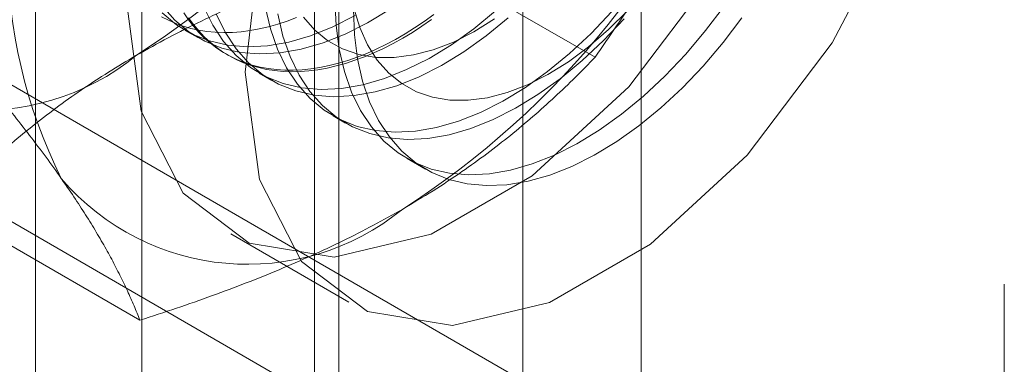
# Model space of a CAD drawing. Units: millimetres. Extents: x 63 to 4291, y 73 to 3057.
# Drawn here: x 3781 to 3790, y 1838 to 1841 of the extents above; entities that cross this region are included whole.
import ezdxf

# ---------------------------------------------------------------- set-up
doc = ezdxf.new("R2010")
doc.units = ezdxf.units.MM
doc.header["$LTSCALE"] = 2

msp = doc.modelspace()

# ---------------------------------------------------------------- linework, layer by layer
at = {"color": 7, "linetype": 'Continuous', "lineweight": 18}
for p, q in [((3786.6617, 1743.7746), (3786.6617, 2315.3532)), ((3785.601, 1743.1623), (3785.601, 2314.7409)), ((3475.7998, 2016.6053), (3793.114, 1833.4237)), ((3475.7998, 2015.3805), (3793.114, 1832.1989)), ((3782.1818, 1850.1998), (3782.1818, 1793.042)), ((3783.9495, 1792.0215), (3783.9495, 1849.1793)), ((3781.2299, 1848.8732), (3781.2299, 1791.7153)), ((3783.7299, 1848.8732), (3783.7299, 1791.7153)), ((3783.9495, 1791.4091), (3783.9495, 1848.567)), ((3782.1818, 1847.5465), (3782.1818, 1790.3886)), ((3786.2481, 1840.6588), (3784.4932, 1841.6719)), ((3782.5728, 1840.8981), (3782.6849, 1840.8334)), ((3782.9378, 1840.6874), (3782.9603, 1840.6744)), ((3783.2357, 1840.5154), (3783.3478, 1840.4507)), ((3783.8986, 1840.1327), (3784.0107, 1840.068)), ((3784.5615, 1839.75), (3784.7281, 1839.6539)), ((3782.1656, 1838.302), (3780.4107, 1839.3151)), ((3782.98, 1839.0754), (3784.0406, 1838.4631)), ((3789.9171, 1838.6258), (3789.9171, 1821.7846))]:
    msp.add_line(p, q, dxfattribs=at)
at = {"color": 7, "linetype": 'Continuous', "lineweight": 18, "flags": 128}
for points in [[(3782.0478, 1841.1357), (3782.1767, 1840.1749), (3782.5529, 1839.4407), (3783.146, 1838.9927), (3783.9079, 1838.8671), (3784.7769, 1839.0741), (3785.6826, 1839.597), (3786.5516, 1840.3933), (3787.3135, 1841.3986), (3787.9066, 1842.5314), (3788.2829, 1843.6999), (3788.4118, 1844.8095), (3788.2829, 1845.7703), (3787.9066, 1846.5045), (3787.3135, 1846.9525), (3786.5516, 1847.0781), (3785.6826, 1846.871), (3784.7769, 1846.3482), (3783.9079, 1845.5519), (3783.146, 1844.5466), (3782.5529, 1843.4138), (3782.1767, 1842.2453), (3782.0478, 1841.1357)], [(3783.1085, 1840.5234), (3783.2373, 1839.5626), (3783.6136, 1838.8284), (3784.2067, 1838.3804), (3784.9686, 1838.2548), (3785.8376, 1838.4618), (3786.7433, 1838.9847), (3787.6123, 1839.781), (3788.3742, 1840.7863), (3788.9673, 1841.9191), (3789.3435, 1843.0876), (3789.4724, 1844.1972), (3789.3435, 1845.158), (3788.9673, 1845.8922), (3788.3742, 1846.3402), (3787.6123, 1846.4658), (3786.7433, 1846.2587), (3785.8376, 1845.7359), (3784.9686, 1844.9396), (3784.2067, 1843.9343), (3783.6136, 1842.8015), (3783.2373, 1841.633), (3783.1085, 1840.5234)], [(3783.9142, 1841.1686), (3783.9243, 1840.9424), (3783.9527, 1840.7288), (3783.999, 1840.5296), (3784.063, 1840.3462), (3784.144, 1840.1804), (3784.2414, 1840.0334), (3784.3544, 1839.9065), (3784.4821, 1839.8008), (3784.6234, 1839.717), (3784.7771, 1839.656), (3784.942, 1839.6181), (3785.1167, 1839.6038), (3785.2997, 1839.6131), (3785.4896, 1839.6459), (3785.6847, 1839.7021), (3785.8834, 1839.7811), (3786.0842, 1839.8822), (3786.2853, 1840.0047), (3786.485, 1840.1475), (3786.6817, 1840.3094), (3786.8739, 1840.4891), (3787.0598, 1840.6851), (3787.2379, 1840.8958), (3787.4068, 1841.1195)], [(3782.3648, 1841.1168), (3782.4778, 1840.9899), (3782.6055, 1840.8841), (3782.7468, 1840.8004), (3782.9005, 1840.7393), (3783.0654, 1840.7015), (3783.2401, 1840.6871), (3783.4231, 1840.6964), (3783.6129, 1840.7293), (3783.808, 1840.7855), (3784.0068, 1840.8644), (3784.2075, 1840.9656), (3784.4086, 1841.0881)], [(3782.3657, 1841.0546), (3782.4934, 1840.9489), (3782.6347, 1840.8651), (3782.7884, 1840.804), (3782.9533, 1840.7662), (3783.128, 1840.7519), (3783.311, 1840.7612), (3783.5008, 1840.794), (3783.696, 1840.8502), (3783.8947, 1840.9291), (3784.0954, 1841.0303)], [(3784.8011, 1841.0395), (3784.7155, 1840.9785), (3784.6295, 1840.9211), (3784.5433, 1840.8674), (3784.4571, 1840.8177), (3784.3709, 1840.7718), (3784.285, 1840.7299), (3784.1993, 1840.6921), (3784.1141, 1840.6584), (3784.0296, 1840.6289), (3783.9457, 1840.6036), (3783.8626, 1840.5825), (3783.7806, 1840.5657), (3783.6996, 1840.5533), (3783.6199, 1840.5451), (3783.5415, 1840.5413), (3783.4645, 1840.5418), (3783.3891, 1840.5467), (3783.3155, 1840.5559), (3783.2436, 1840.5694), (3783.1736, 1840.5872), (3783.1057, 1840.6093), (3783.0399, 1840.6357), (3782.9763, 1840.6662), (3782.915, 1840.7009), (3782.8562, 1840.7397), (3782.7998, 1840.7826), (3782.746, 1840.8294), (3782.695, 1840.8801), (3782.6466, 1840.9346), (3782.6011, 1840.9929), (3782.5585, 1841.0549)], [(3782.7371, 1841.1116), (3782.8182, 1840.9458), (3782.9156, 1840.7988), (3783.0286, 1840.6719), (3783.1563, 1840.5662), (3783.2976, 1840.4824), (3783.4513, 1840.4213), (3783.6162, 1840.3835), (3783.7909, 1840.3692), (3783.9739, 1840.3785), (3784.1638, 1840.4113), (3784.3589, 1840.4675), (3784.5576, 1840.5465), (3784.7584, 1840.6476), (3784.9594, 1840.7701), (3785.1592, 1840.9129), (3785.3559, 1841.0748)], [(3782.8492, 1841.0469), (3782.9302, 1840.8811), (3783.0277, 1840.7341), (3783.1407, 1840.6072), (3783.2684, 1840.5015), (3783.4097, 1840.4177), (3783.5634, 1840.3566), (3783.7283, 1840.3188), (3783.903, 1840.3045), (3784.086, 1840.3138), (3784.2758, 1840.3466), (3784.471, 1840.4028), (3784.6697, 1840.4817), (3784.8704, 1840.5829), (3785.0715, 1840.7054), (3785.2713, 1840.8482), (3785.468, 1841.0101)], [(3783.2898, 1841.1115), (3783.3361, 1840.9122), (3783.4, 1840.7289), (3783.4811, 1840.5631), (3783.5785, 1840.4161), (3783.6915, 1840.2892), (3783.8192, 1840.1835), (3783.9605, 1840.0997), (3784.1142, 1840.0387), (3784.2791, 1840.0008), (3784.4538, 1839.9865), (3784.6368, 1839.9958), (3784.8267, 1840.0286), (3785.0218, 1840.0848), (3785.2205, 1840.1638), (3785.4213, 1840.2649), (3785.6223, 1840.3874), (3785.8221, 1840.5302), (3786.0188, 1840.6921), (3786.2109, 1840.8718), (3786.3968, 1841.0678)], [(3783.4019, 1841.0468), (3783.4482, 1840.8475), (3783.5121, 1840.6642), (3783.5932, 1840.4984), (3783.6906, 1840.3514), (3783.8036, 1840.2245), (3783.9313, 1840.1188), (3784.0726, 1840.035), (3784.2263, 1839.9739), (3784.3912, 1839.9361), (3784.5659, 1839.9218), (3784.7489, 1839.9311), (3784.9388, 1839.9639), (3785.1339, 1840.0201), (3785.3326, 1840.0991), (3785.5334, 1840.2002), (3785.7344, 1840.3227), (3785.9342, 1840.4655), (3786.1309, 1840.6274), (3786.323, 1840.8071), (3786.5089, 1841.0031)], [(3787.5647, 1841.0113), (3787.3953, 1840.7883), (3787.2167, 1840.5783), (3787.0304, 1840.3831), (3786.838, 1840.2043), (3786.6411, 1840.0434), (3786.4412, 1839.9016), (3786.2401, 1839.7802), (3786.0395, 1839.6802), (3785.8409, 1839.6024), (3785.646, 1839.5475), (3785.4564, 1839.5159), (3785.2738, 1839.5078), (3785.0996, 1839.5234), (3784.9353, 1839.5625), (3784.7822, 1839.6247), (3784.6416, 1839.7097), (3784.5146, 1839.8166), (3784.4024, 1839.9445), (3784.3058, 1840.0925), (3784.2257, 1840.2593), (3784.1627, 1840.4435), (3784.1173, 1840.6436), (3784.0899, 1840.8579), (3784.0807, 1841.0847)], [(3784.0841, 1841.0987), (3784.1368, 1840.9256), (3784.207, 1840.7697), (3784.2941, 1840.6329), (3784.3972, 1840.5163), (3784.5151, 1840.4213), (3784.6468, 1840.3489), (3784.7907, 1840.2997), (3784.9455, 1840.2742), (3785.1096, 1840.2728), (3785.2813, 1840.2954), (3785.4587, 1840.3418), (3785.6402, 1840.4115), (3785.8238, 1840.5039), (3786.0077, 1840.6179), (3786.1899, 1840.7524), (3786.3687, 1840.9061), (3786.5421, 1841.0773)], [(3782.36, 1841.021), (3782.4224, 1840.9884), (3782.4871, 1840.9599), (3782.554, 1840.9357), (3782.623, 1840.9157), (3782.6939, 1840.9001), (3782.7667, 1840.8887), (3782.8412, 1840.8816), (3782.9174, 1840.879), (3782.9951, 1840.8806), (3783.0742, 1840.8866), (3783.1546, 1840.8969), (3783.2361, 1840.9115), (3783.3186, 1840.9305), (3783.4021, 1840.9537), (3783.4864, 1840.9811), (3783.5713, 1841.0127)], [(3784.5227, 1840.8291), (3784.4365, 1840.7813), (3784.3504, 1840.7374), (3784.2646, 1840.6976), (3784.1791, 1840.6618), (3784.0942, 1840.6302), (3784.01, 1840.6028), (3783.9265, 1840.5796), (3783.8439, 1840.5606), (3783.7624, 1840.546), (3783.682, 1840.5357), (3783.6029, 1840.5297), (3783.5252, 1840.528), (3783.4491, 1840.5307), (3783.3745, 1840.5378), (3783.3017, 1840.5492), (3783.2308, 1840.5648), (3783.1619, 1840.5848), (3783.095, 1840.609), (3783.0303, 1840.6375), (3782.9678, 1840.6701), (3782.9077, 1840.7069), (3782.8501, 1840.7477), (3782.795, 1840.7925), (3782.7426, 1840.8413), (3782.6929, 1840.8939), (3782.6459, 1840.9504), (3782.6019, 1841.0105)], [(3783.6312, 1841.0156), (3783.7343, 1840.899), (3783.8522, 1840.804), (3783.9838, 1840.7316), (3784.1278, 1840.6823), (3784.2826, 1840.6569), (3784.4467, 1840.6555), (3784.6184, 1840.6781), (3784.7958, 1840.7245), (3784.9773, 1840.7942), (3785.1609, 1840.8866), (3785.3448, 1841.0006)], [(3784.7808, 1840.9956), (3784.695, 1840.9363), (3784.6089, 1840.8808), (3784.5227, 1840.8291)]]:
    msp.add_lwpolyline(points, dxfattribs=at)
at = {"color": 7, "linetype": 'Continuous', "lineweight": 18}
for centre, radius, start, end in [((3778.0027, 1847.1337), 7.6675, 302.62208, 339.78878), ((3785.5438, 1841.6132), 4.5648, 153.43642, 206.56358), ((3780.3892, 1845.756), 7.6675, 302.62208, 339.78878), ((3780.7456, 1842.3825), 2.2015, 220.60924, 309.17172), ((3783.1321, 1841.0048), 2.2015, 220.60924, 309.17172)]:
    msp.add_arc(centre, radius, start, end, dxfattribs=at)
for points, knots in [([(3786.2481, 1840.6588), (3786.3124, 1840.7514), (3786.4408, 1840.9366), (3786.6265, 1841.2224), (3786.8063, 1841.5146), (3786.9794, 1841.8155), (3787.145, 1842.125), (3787.3021, 1842.4441), (3787.4501, 1842.7709), (3787.5397, 1842.995), (3787.5845, 1843.107)], [0, 0, 0, 0, 0.123627, 0.247252, 0.371298, 0.49534, 0.621101, 0.746858, 0.87343, 1, 1, 1, 1]), ([(3782.1362, 1840.6758), (3782.23, 1840.7285), (3782.4179, 1840.8342), (3782.7055, 1840.9784), (3782.9926, 1841.1116), (3783.2781, 1841.2341), (3783.5717, 1841.3512), (3783.8727, 1841.4631), (3784.18, 1841.5704), (3784.3888, 1841.6381), (3784.4932, 1841.6719)], [0, 0, 0, 0, 0.134059, 0.268388, 0.389704, 0.511066, 0.632394, 0.754915, 0.877467, 1, 1, 1, 1]), ([(3780.1244, 1841.2063), (3780.1886, 1841.1345), (3780.3171, 1840.9908), (3780.5028, 1840.7783), (3780.6825, 1840.5684), (3780.8557, 1840.361), (3781.0213, 1840.1568), (3781.1784, 1839.9563), (3781.3264, 1839.7604), (3781.416, 1839.6347), (3781.4608, 1839.5719)], [0, 0, 0, 0, 0.123627, 0.247252, 0.371298, 0.49534, 0.621101, 0.746858, 0.87343, 1, 1, 1, 1]), ([(3780.4107, 1839.3151), (3780.4722, 1839.3783), (3780.5952, 1839.5048), (3780.7882, 1839.688), (3780.9874, 1839.8654), (3781.1936, 1840.0363), (3781.4109, 1840.2036), (3781.6404, 1840.3664), (3781.8812, 1840.5249), (3782.0512, 1840.6255), (3782.1362, 1840.6758)], [0, 0, 0, 0, 0.128537, 0.257172, 0.380213, 0.503284, 0.626313, 0.750861, 0.875459, 1, 1, 1, 1]), ([(3784.5227, 1839.2981), (3784.6141, 1839.3523), (3784.7971, 1839.4607), (3785.0468, 1839.6267), (3785.2776, 1839.7925), (3785.4897, 1839.9573), (3785.6926, 1840.1268), (3785.8864, 1840.3006), (3786.0724, 1840.4779), (3786.1896, 1840.5985), (3786.2481, 1840.6588)], [0, 0, 0, 0, 0.134059, 0.268388, 0.389704, 0.511066, 0.632394, 0.754915, 0.877467, 1, 1, 1, 1]), ([(3781.4608, 1839.5719), (3781.4846, 1839.5377), (3781.5476, 1839.4473), (3781.6418, 1839.3055), (3781.7415, 1839.1474), (3781.832, 1838.9947), (3781.9143, 1838.8467), (3781.9884, 1838.7035), (3782.0549, 1838.5649), (3782.1144, 1838.4307), (3782.1486, 1838.3449), (3782.1656, 1838.302)], [0, 0, 0, 0, 0.070004, 0.184894, 0.299785, 0.415301, 0.530821, 0.647921, 0.765024, 0.882511, 1, 1, 1, 1]), ([(3782.1656, 1838.302), (3782.2751, 1838.3375), (3782.4942, 1838.4085), (3782.8117, 1838.5199), (3783.1189, 1838.6349), (3783.4149, 1838.7539), (3783.7047, 1838.8794), (3783.9868, 1839.0119), (3784.2613, 1839.1509), (3784.4356, 1839.249), (3784.5227, 1839.2981)], [0, 0, 0, 0, 0.128537, 0.257172, 0.380213, 0.503284, 0.626313, 0.750861, 0.875459, 1, 1, 1, 1])]:
    msp.add_open_spline(points, degree=3, knots=knots, dxfattribs=at)

doc.saveas('drawing.dxf')
